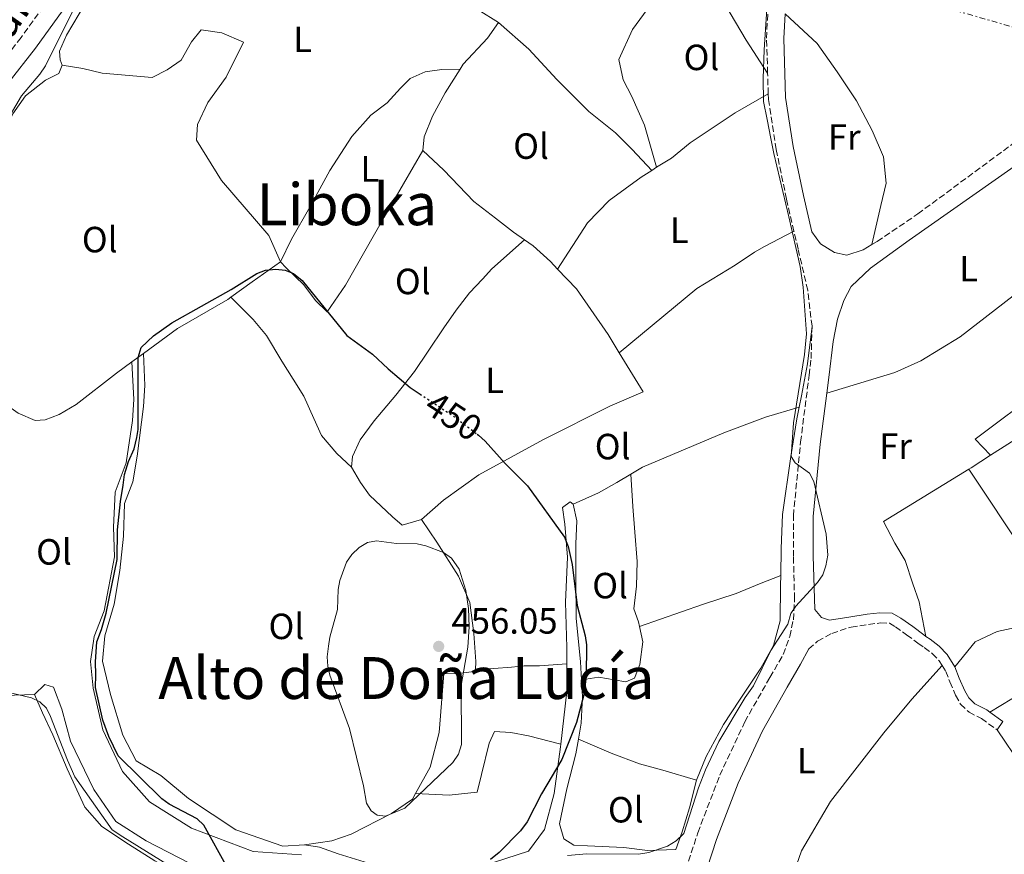
# Model space of a CAD drawing. Units: metres. Extents: x 580347 to 583794, y 4712688 to 4715057.
# Drawn here: x 580537 to 580807, y 4713809 to 4714039 of the extents above; entities that cross this region are included whole.
import ezdxf
from ezdxf.enums import TextEntityAlignment as Align

# ---------------------------------------------------------------- set-up
doc = ezdxf.new("R2010")
doc.units = ezdxf.units.M
doc.header["$MEASUREMENT"] = 0
for name, pattern in [('DGN Style 3', [2.435890702152634, 1.739921930109024, -0.6959687720436097]), ('DGN Style 5', [1.217945351076317, 0.5219765790327072, -0.6959687720436097]), ('DGN Style 7', [3.4798438602180486, 1.565929737098122, -0.6959687720436097, 0.5219765790327072, -0.6959687720436097])]:
    doc.linetypes.add(name, pattern=pattern)
for name, color, linetype, lineweight in [('Camino', 7, 'DGN Style 3', 0), ('Cota de curva de nivel directora', 7, 'Continuous', 0), ('Cota de punto acotado terreno', 7, 'Continuous', 0), ('Curva de nivel directora', 30, 'Continuous', 30), ('Curva de nivel directora no vista', 30, 'DGN Style 5', 30), ('Curva de nivel intermedia', 30, 'Continuous', 0), ('Estanque', 4, 'Continuous', 0), ('Etiqueta de uso rústico', 92, 'Continuous', 0), ('Línea de cambio de uso (parcela vista)', 92, 'Continuous', 0), ('Línea eléctrica', 6, 'DGN Style 7', 0), ('Margen derecho', 7, 'Continuous', 0), ('Punto acotado terreno (símbolo)', 7, 'Continuous', 0), ('Texto de Área (paraje) menor', 7, 'Continuous', 0)]:
    doc.layers.add(name, color=color, linetype=linetype, lineweight=lineweight)
doc.styles.add('Style-Arial', font='arial.ttf')

# ---------------------------------------------------------------- blocks, each defined once
blk = doc.blocks.new('5PATER')
at = {"layer": 'Estanque', "linetype": 'Continuous', "lineweight": 0}
h = blk.add_hatch(color=51, dxfattribs=at)
edge = h.paths.add_edge_path()
edge.add_ellipse((0, 0), major_axis=(-0.1095731443231308, -0.1110710700762829), ratio=0.9994222409660317, start_angle=0, end_angle=360)

msp = doc.modelspace()

# ---------------------------------------------------------------- linework, layer by layer
at = {"layer": 'Camino', "color": 7, "linetype": 'DGN Style 3', "lineweight": 0, "extrusion": (0.0001546534755869322, -0.005221829187181232, 0.9999863541980172), "elevation": -24079.75005964095, "flags": 128}
msp.add_lwpolyline([(580742.4840412873, 4713956.729004132), (580742.314036652, 4713962.469082391)], dxfattribs=at)
at = {"layer": 'Camino', "color": 7, "linetype": 'DGN Style 3', "lineweight": 0}
for points in [[(580742.3899999995, 4714023.939999999, 446.2700000000041), (580742.1000000013, 4714033.480000001, 446.3300000000019), (580742.9100000004, 4714050.210000002, 446.5299999999989), (580745.3500000011, 4714071.390000001, 447.0200000000041), (580748.7399999974, 4714090.500000001, 447.0200000000041), (580749.6900000018, 4714095.199999999, 447.100000000006)], [(580544.9600000004, 4714044.160000001, 445.3899999999995), (580537.3999999989, 4714033.730000002, 444.699999999997), (580529.7099999998, 4714023.83, 444.1999999999971)], [(580772.4499999983, 4713977.7, 445.5399999999936), (580783.6399999998, 4713985.26, 445.1399999999995), (580812.4899999971, 4714006.57, 445.2400000000052), (580837.7699999993, 4714026.920000002, 445.1399999999995), (580852.4799999989, 4714038.910000001, 445.229999999996)], [(580749.6299999993, 4713980.49, 446.1000000000057), (580747.5599999973, 4713989.300000001, 446.229999999996), (580744.760000001, 4714002.970000002, 446.1300000000047), (580742.6000000018, 4714016.78, 446.229999999996), (580742.5599999973, 4714018.199999999, 446.2400000000051)], [(580754.5899999992, 4713954.400000001, 446.0299999999988), (580753.3999999978, 4713964.310000001, 446.0299999999988), (580750.7600000004, 4713975.630000001, 446.0299999999988), (580749.6299999993, 4713980.49, 446.1000000000057)], [(580715.449999999, 4713790.640000001, 442.0500000000029), (580716.8799999994, 4713795.890000001, 442.3699999999953), (580723.2199999985, 4713815.300000001, 443.3600000000007), (580729.2600000001, 4713831.100000001, 443.9499999999972), (580736.14, 4713845.790000001, 444.6499999999943), (580743.0199999999, 4713857.990000002, 444.9400000000023), (580746.6799999989, 4713864.24, 445.2400000000052), (580748.4699999993, 4713869.210000002, 445.6399999999995), (580749.4499999983, 4713873.790000001, 445.6399999999995), (580749.7800000013, 4713879.510000002, 445.8300000000018), (580749.4799999995, 4713891.210000004, 445.9299999999931), (580749.4599999995, 4713902.380000002, 445.9299999999931), (580751.4299999987, 4713922.61, 445.8300000000018), (580753.789999999, 4713940.970000002, 446.0299999999988), (580754.3199999987, 4713945.520000001, 446.0299999999988), (580754.5899999992, 4713954.400000001, 446.0299999999988)], [(580753.6700000005, 4713865.83, 445.5399999999936), (580756.1299999993, 4713867.939999999, 445.7100000000065), (580760.0100000016, 4713870.070000002, 445.7100000000065), (580765.3099999991, 4713871.800000002, 445.5399999999936), (580770.0799999969, 4713872.530000002, 445.4600000000065), (580773.3400000001, 4713872.92, 445.4600000000065), (580775.839999999, 4713872.850000001, 445.4600000000065), (580777.4899999986, 4713871.9, 445.300000000003), (580780.5700000009, 4713869.67, 445.2100000000065), (580783.6599999999, 4713867.340000001, 445.1300000000047), (580785.4200000013, 4713866.170000002, 445.1300000000047), (580787.6200000007, 4713864.470000001, 445.0500000000031), (580789.5100000016, 4713862.550000001, 444.9700000000012), (580790.3099999975, 4713861.240000002, 444.8899999999994)], [(580790.3099999975, 4713861.240000002, 444.8899999999994), (580791.2999999998, 4713859.640000001, 444.8000000000029), (580792.4400000019, 4713856.730000001, 444.6399999999995), (580794.02, 4713853.060000001, 444.3099999999977), (580795.37, 4713850.580000001, 443.8099999999978), (580797.6900000002, 4713848.440000001, 443.8099999999978), (580801.100000001, 4713846.660000001, 443.8899999999995), (580805.3900000004, 4713843.580000001, 443.8899999999995)]]:
    msp.add_polyline3d(points, dxfattribs=at)
at = {"layer": 'Curva de nivel directora', "color": 30, "linetype": 'Continuous', "lineweight": 30, "elevation": 450, "flags": 128}
for points in [[(580594.0499999997, 4713805.67), (580587.5899999999, 4713817.390000001), (580585.7500000002, 4713819.100000001), (580578.0599999991, 4713823.2), (580576.0099999994, 4713824.640000002), (580564.0600000002, 4713836.470000001), (580561.4699999995, 4713841.720000001), (580559.8099999988, 4713846.2), (580557.8399999996, 4713855.240000002), (580557.9400000002, 4713858.65), (580557.8399999996, 4713862.250000001), (580558.2399999996, 4713867.730000001), (580559.44, 4713871.100000001), (580560.7699999999, 4713875.600000001), (580563.7699999996, 4713890.350000001), (580563.8999999992, 4713898.480000001), (580564.6999999994, 4713906.289999999), (580565.4300000003, 4713910.770000001), (580565.7499999999, 4713913.680000001), (580566.8499999996, 4713917.240000002), (580568.4500000001, 4713920.770000001), (580569.1699999997, 4713923.850000001), (580569.5199999984, 4713926.100000001), (580569.5299999996, 4713945.869999999), (580570.3999999991, 4713948.58), (580573.7199999985, 4713951.740000002), (580578.8300000002, 4713955.350000001), (580595.109999999, 4713964.460000002), (580602.1099999996, 4713968.910000003), (580604.5100000001, 4713969.779999999), (580607.3199999998, 4713970.109999999), (580609.8700000001, 4713969.770000001), (580612.2199999993, 4713968.920000001), (580614.6199999999, 4713967.000000001), (580626.8099999983, 4713951.900000002), (580633.8899999994, 4713946.730000002), (580638.1499999998, 4713942.670000001), (580644.2000000003, 4713937.57), (580646.9400000006, 4713935.770000001)], [(580662.6600000006, 4713924.74), (580662.9899999992, 4713924.480000001), (580664.869999999, 4713922.830000001), (580670.3399999985, 4713916.750000002), (580676.4699999996, 4713910.58), (580686.5900000005, 4713896.460000001), (580687.5899999996, 4713893.939999999), (580688.7599999986, 4713888.939999999), (580690.110000001, 4713877.689999999), (580692.3300000004, 4713869.37), (580692.659999999, 4713866.890000002), (580692.5899999997, 4713858.240000002), (580691.9300000003, 4713853.230000002), (580689.940000001, 4713845.57), (580685.8999999998, 4713835.430000002), (580680.2800000006, 4713826.020000001), (580676.369999999, 4713818.28), (580674.5499999997, 4713815.830000001), (580668.650000001, 4713809.880000001), (580666.2799999994, 4713807.99)]]:
    msp.add_lwpolyline(points, dxfattribs=at)
at = {"layer": 'Curva de nivel directora no vista', "color": 30, "linetype": 'DGN Style 5', "lineweight": 30, "elevation": 450, "flags": 128}
msp.add_lwpolyline([(580646.9400000006, 4713935.770000001), (580656.4299999991, 4713929.550000003), (580662.6600000006, 4713924.74)], dxfattribs=at)
at = {"layer": 'Curva de nivel intermedia', "color": 30, "linetype": 'Continuous', "lineweight": 0, "flags": 128}
for points, elevation in [([(580531.9500000017, 4714008.210000001), (580537.4900000005, 4714017.730000001), (580542.5800000001, 4714023.619999998), (580544.0700000009, 4714025.940000001), (580553.8699999999, 4714045.689999998)], 445), ([(580742.2100000008, 4714041.539999999), (580741.4500000008, 4714030.279999998), (580741.1300000012, 4714022.42), (580741.2899999998, 4714016.140000002), (580742.2199999997, 4714011.21), (580743.2500000001, 4714005.929999999), (580744.0800000017, 4714001.82), (580748.2600000014, 4713984.46), (580751.3300000003, 4713970.789999999), (580752.1300000005, 4713965.109999999), (580753.0800000004, 4713952.32), (580752.5400000017, 4713946.689999999), (580749.5199999998, 4713927.919999998), (580748.8100000012, 4713918.630000002), (580749.94, 4713916.899999999), (580753.8499999993, 4713914.05), (580755.0800000009, 4713911.73), (580758.5000000007, 4713897.319999998), (580758.9600000011, 4713891.579999999), (580758.4000000001, 4713888.600000001), (580757.5100000006, 4713886.099999999), (580756.1200000002, 4713884.029999998), (580750.1500000001, 4713877.569999998), (580748.770000001, 4713875.49), (580747.9000000015, 4713872.609999999), (580743.2800000014, 4713865.349999999), (580738.4900000015, 4713855.659999999), (580736.2100000015, 4713852.42), (580728.9500000017, 4713840.369999999), (580725.3100000005, 4713832.630000001), (580723.4100000006, 4713827.630000001), (580719.4200000009, 4713815.119999998), (580717.3200000019, 4713813.06), (580714.9400000017, 4713811.66), (580709.8099999996, 4713809.930000001), (580706.8900000004, 4713809.439999999), (580692.7400000017, 4713809.53), (580687.4300000009, 4713809.099999999)], 445), ([(580637.4900000002, 4713819.91), (580635.2100000004, 4713820.130000002), (580633.5700000019, 4713821.300000001), (580632.2000000018, 4713823.390000001), (580631.4000000017, 4713828.149999999), (580627.5999999996, 4713843.960000001), (580622.1600000014, 4713858.579999999), (580621.6400000006, 4713861.029999998), (580621.4700000007, 4713863.619999999), (580621.7700000004, 4713866.55), (580622.1500000003, 4713869.029999998), (580624.3200000006, 4713876.63), (580624.4900000005, 4713882.12), (580624.8900000006, 4713884.580000001), (580626.7500000002, 4713889.609999999), (580628.2600000012, 4713891.699999999), (580630.2500000005, 4713893.650000001), (580632.5000000015, 4713894.980000001), (580634.9600000001, 4713895.439999999), (580640.4899999999, 4713894.769999999), (580646.1200000005, 4713894.63), (580648.5600000012, 4713894.069999999), (580653.3900000014, 4713892.259999999), (580655.5800000018, 4713890.740000002), (580657.6900000018, 4713887.73), (580659.5200000004, 4713881.850000001), (580660.2900000013, 4713876.930000001), (580660.4800000014, 4713871.88), (580660.0700000001, 4713866.319999999), (580658.2500000006, 4713855.76), (580658.3300000011, 4713839.510000001), (580657.4800000017, 4713836.890000001), (580655.9900000008, 4713834.640000001), (580642.7699999998, 4713822.069999999), (580637.4900000002, 4713819.91)], 455), ([(580580.2400000006, 4713804.949999998), (580565.3000000007, 4713814.189999998), (580562.4000000015, 4713816.140000001), (580552.1300000009, 4713830.63), (580550.1600000019, 4713835.199999998), (580545.4600000011, 4713847.239999999), (580544.3500000003, 4713849.49), (580542.570000001, 4713851.25), (580540.2599999999, 4713852.4), (580534.8799999999, 4713853.67)], 445)]:
    msp.add_lwpolyline(points, dxfattribs=dict(at, elevation=elevation))
at = {"layer": 'Línea de cambio de uso (parcela vista)', "color": 92, "linetype": 'Continuous', "lineweight": 0, "extrusion": (0.1936950205095257, 0.1215895748020575, 0.9734979272341925), "elevation": 686088.7242329939, "flags": 128}
msp.add_lwpolyline([(3683798.752089634, -2918544.783805936), (3683798.752089634, -2918546.445401554)], dxfattribs=at)
at = {"layer": 'Línea de cambio de uso (parcela vista)', "color": 92, "linetype": 'Continuous', "lineweight": 0, "extrusion": (0.5782756191490473, -0.812490230382388, 0.07387106220273519), "elevation": -3494271.147925872, "flags": 128}
msp.add_lwpolyline([(3206457.956981388, 259285.0898814459), (3206465.146885576, 259285.2703745892), (3206474.66880851, 259284.7489499531)], dxfattribs=at)
at = {"layer": 'Línea de cambio de uso (parcela vista)', "color": 92, "linetype": 'Continuous', "lineweight": 0, "extrusion": (0.5302472862900088, -0.8210429391013573, 0.2114859511501568), "elevation": -3562266.412029579, "flags": 128}
msp.add_lwpolyline([(3045342.091470918, 771257.8221548783), (3045322.598182684, 771257.5152121524), (3045288.715892626, 771258.5383545724)], dxfattribs=at)
at = {"layer": 'Línea de cambio de uso (parcela vista)', "color": 92, "linetype": 'Continuous', "lineweight": 0, "extrusion": (-0.03945313374324788, -0.0287731453034756, 0.9988070666285769), "elevation": -158090.8407720576, "flags": 128}
msp.add_lwpolyline([(-3466567.110138985, 3242877.262453882), (-3466567.110138984, 3242881.153443473)], dxfattribs=at)
at = {"layer": 'Línea de cambio de uso (parcela vista)', "color": 92, "linetype": 'Continuous', "lineweight": 0, "extrusion": (0.3691131244773485, -0.5379627483936122, 0.7578598700811123), "elevation": -2321193.950992669, "flags": 128}
msp.add_lwpolyline([(3145869.772902736, 2697021.894648579), (3145863.423966745, 2697022.1858732), (3145862.683841364, 2697022.231856036)], dxfattribs=at)
at = {"layer": 'Línea de cambio de uso (parcela vista)', "color": 92, "linetype": 'Continuous', "lineweight": 0, "extrusion": (-0.2871324876848154, -0.0007546189081718108, 0.9578905809466094), "elevation": -169859.0775036024, "flags": 128}
msp.add_lwpolyline([(-4712319.299734795, 568229.350432717), (-4712311.689708514, 568229.350432717), (-4712297.224042308, 568227.6090823137)], dxfattribs=at)
at = {"layer": 'Línea de cambio de uso (parcela vista)', "color": 92, "linetype": 'Continuous', "lineweight": 0, "elevation": 443.8899999999995, "flags": 128}
msp.add_lwpolyline([(580807.0199999996, 4713845.850000001), (580805.3899999997, 4713843.58)], dxfattribs=at)
at = {"layer": 'Línea de cambio de uso (parcela vista)', "color": 92, "linetype": 'Continuous', "lineweight": 0, "extrusion": (-0.8051624900498783, -0.5555875752264303, 0.2074507432396789), "elevation": -3086503.55334525, "flags": 128}
msp.add_lwpolyline([(-3549949.273186001, 654990.3570220945), (-3549937.294903757, 654989.7539014859), (-3549925.314313799, 654989.8459029348)], dxfattribs=at)
at = {"layer": 'Línea de cambio de uso (parcela vista)', "color": 92, "linetype": 'Continuous', "lineweight": 0}
for points in [[(580567.6100000005, 4714063.199999999, 447.8500000000058), (580564.2400000002, 4714058.27, 447.7799999999989), (580553.3399999999, 4714040.189999999, 447.3600000000006), (580549.8399999999, 4714034.359999999, 447.4700000000012), (580547.9699999997, 4714029.92, 447.0500000000029), (580548.1399999997, 4714027.58, 447.0500000000029), (580548.7100000001, 4714026.07, 447.0500000000029)], [(580668.4500000002, 4714037.83, 446.9499999999971), (580662.8899999997, 4714041.34, 447.1499999999942), (580648.9699999997, 4714050.789999999, 447.4700000000012), (580640.2300000004, 4714055.210000001, 447.679999999993), (580634.1200000001, 4714058.02, 447.7799999999989), (580627.5999999996, 4714061.369999999, 447.679999999993)], [(580711.9199999999, 4713998.07, 446.5299999999989), (580708.54, 4714009.600000001, 446.5299999999989), (580705.1200000001, 4714017.539999999, 446.1100000000006), (580702.7199999997, 4714022.060000001, 446.1100000000006), (580701.5300000003, 4714027.689999999, 446.2100000000065), (580705.2800000003, 4714035.880000001, 446.320000000007), (580712.3099999996, 4714045.619999999, 446.4199999999983), (580715.5599999996, 4714049.119999999, 446.320000000007), (580721.0199999996, 4714052.91, 446.2100000000065), (580725.6100000005, 4714050.359999999, 446.2100000000065), (580730.6699999999, 4714042.850000001, 446.2100000000065), (580736.4600000001, 4714033.01, 446.2100000000065), (580742.3899999997, 4714023.939999999, 446.2700000000041)], [(580747.1799999997, 4714040.189999999, 446.4100000000035), (580756.0300000003, 4714032.029999999, 445.8999999999942), (580761.5199999996, 4714024.300000001, 445.8999999999942), (580766.75, 4714016.300000001, 445.8000000000029), (580771.0700000003, 4714008.16, 445.8000000000029), (580774.2000000002, 4714000.9, 445.8000000000029), (580774.9800000004, 4713993.74, 445.6999999999971), (580773.5199999996, 4713987.58, 445.6999999999971), (580770.9800000004, 4713976.82, 445.75)], [(580657.9500000002, 4714025.01, 447.1199999999953), (580658.8300000001, 4714026.390000001, 447.1499999999942), (580665.4800000004, 4714033.52, 447.2599999999948), (580668.4500000002, 4714037.83, 446.9499999999971)], [(580668.4500000002, 4714037.83, 446.9499999999971), (580676.8200000003, 4714030.51, 446.7400000000052), (580684.5199999996, 4714022.210000001, 446.5299999999989), (580693.3300000001, 4714013.380000001, 446.320000000007), (580700.5800000001, 4714007.560000001, 446.320000000007), (580705.1900000004, 4714002.939999999, 446.320000000007), (580710.5499999998, 4713997.210000001, 446.9100000000035)], [(580548.7100000001, 4714026.07, 447.0500000000029), (580554.3799999999, 4714025.189999999, 447.0500000000029), (580559.6299999999, 4714023.880000001, 447.0500000000029), (580573.4299999997, 4714022.699999999, 447.2599999999948), (580577.54, 4714024.83, 447.3600000000006), (580581.3600000005, 4714027.5, 447.4700000000012), (580584.1799999997, 4714032.5, 447.679999999993), (580586.8899999997, 4714035.850000001, 447.679999999993), (580592.5499999998, 4714034.960000001, 447.7799999999989), (580598.5099999999, 4714032.430000001, 447.7799999999989), (580593.6900000004, 4714022.850000001, 447.7799999999989), (580588.6900000004, 4714015.890000001, 447.7799999999989), (580585.8799999999, 4714009.779999999, 447.7799999999989), (580585.5300000003, 4714005.51, 448.1999999999971), (580592.4400000004, 4713994.439999999, 448.6199999999953), (580605.4699999997, 4713979.33, 449.7700000000041), (580608.6100000005, 4713972.07, 450.8099999999977)], [(580548.7100000001, 4714026.07, 447.0500000000029), (580547.7800000003, 4714023.850000001, 447.1499999999942), (580544.0899999999, 4714022.01, 447.3600000000006), (580538.6399999997, 4714017.66, 447.3600000000006), (580535.1200000001, 4714012.779999999, 447.3600000000006), (580531.0999999996, 4714004.730000001, 446.7400000000052), (580527.7999999998, 4713994.9, 446.5299999999989), (580524.2300000004, 4713983.960000001, 446.320000000007), (580520.9000000004, 4713976.060000001, 446.1100000000006), (580519.0499999998, 4713970.52, 446.1100000000006), (580518.5499999998, 4713966.380000001, 446.1100000000006)], [(580608.6100000005, 4713972.07, 450.8099999999977), (580611.6900000004, 4713978.310000001, 449.5599999999977), (580616.6600000003, 4713987.07, 448.929999999993), (580622.1699999999, 4713997.210000001, 448.6199999999953), (580628.2400000002, 4714006.529999999, 447.9900000000052), (580633.3899999997, 4714012.390000001, 447.570000000007), (580637.8899999997, 4714015.76, 447.570000000007), (580641.5599999996, 4714019.810000001, 447.570000000007), (580644.2800000003, 4714022.470000001, 447.570000000007), (580648.3799999999, 4714024.32, 447.679999999993), (580652.9199999999, 4714024.930000001, 447.7799999999989), (580657.9500000002, 4714025.01, 447.1199999999953)], [(580647.7300000004, 4714002.67, 447.9900000000052), (580648.0899999999, 4714006.4, 447.679999999993), (580650.3499999996, 4714012.08, 447.3600000000006), (580653.8399999999, 4714018.470000001, 446.9499999999971), (580657.9500000002, 4714025.01, 447.1199999999953)], [(580711.9199999999, 4713998.07, 446.5299999999989), (580715.9800000004, 4714000.609999999, 446.8399999999965), (580721.1500000004, 4714004.82, 446.7400000000052), (580728.7999999998, 4714009.890000001, 446.320000000007), (580733.4400000004, 4714012.99, 446.320000000007), (580742.5599999996, 4714018.199999999, 446.2400000000052)], [(580608.6100000005, 4713972.07, 450.8099999999977), (580610.1500000004, 4713970.439999999, 451.0200000000041), (580615.04, 4713965.82, 451.0200000000041), (580618.2699999996, 4713961.460000001, 450.9199999999983), (580621.4800000004, 4713958.33, 450.7100000000065), (580626.4800000004, 4713965.710000001, 449.3500000000058), (580637.0999999996, 4713984.33, 448.3000000000029), (580647.7300000004, 4714002.67, 447.9900000000052)], [(580647.7300000004, 4714002.67, 447.9900000000052), (580653.4500000002, 4713997.24, 447.9900000000052), (580661.7100000001, 4713988.67, 447.9900000000052), (580667.7000000002, 4713984.07, 447.9900000000052), (580672.5800000001, 4713980.279999999, 447.9900000000052), (580675.5899999999, 4713978.180000001, 447.929999999993)], [(580684.7000000002, 4713970.109999999, 447.5), (580692.9400000004, 4713982.779999999, 447.2599999999948), (580698.9199999999, 4713988.930000001, 447.1499999999942), (580707.6399999997, 4713995.390000001, 446.9499999999971), (580710.5499999998, 4713997.210000001, 446.9100000000035)], [(580701.6699999999, 4713947.109999999, 447.75), (580722.9600000001, 4713964.74, 447.0500000000029), (580733.4800000004, 4713971.230000001, 446.9499999999971), (580738.8099999996, 4713974.75, 446.9499999999971), (580741.54, 4713976.300000001, 446.9499999999971), (580749.6299999999, 4713980.49, 446.1000000000058)], [(580628.1500000004, 4713915.699999999, 455.6199999999953), (580628.3899999997, 4713918.600000001, 454.7799999999989), (580630.5300000003, 4713923.180000001, 454.0500000000029), (580634.3099999996, 4713928.470000001, 453.0099999999948), (580640.2699999996, 4713935.439999999, 452.070000000007), (580645.4199999999, 4713942, 451.2299999999959), (580649.2000000002, 4713947.560000001, 450.5), (580653.5199999996, 4713953.960000001, 449.8699999999953), (580656.8899999997, 4713958.84, 449.7700000000041), (580660.5499999998, 4713963.57, 449.7700000000041), (580664.0800000001, 4713967.34, 449.4499999999971), (580666.6600000003, 4713970.140000001, 449.2400000000052), (580675.5899999999, 4713978.180000001, 447.929999999993)], [(580675.5899999999, 4713978.180000001, 447.929999999993), (580678.0099999999, 4713976.5, 447.8899999999995), (580682.75, 4713972.16, 447.4700000000012), (580684.7000000002, 4713970.109999999, 447.5)], [(580684.7000000002, 4713970.109999999, 447.5), (580689.8899999997, 4713964.680000001, 447.570000000007), (580698.6100000005, 4713952.119999999, 447.7799999999989), (580701.6699999999, 4713947.109999999, 447.75)], [(580758.6399999997, 4713936.039999999, 445.9900000000052), (580777.2999999998, 4713941.680000001, 445.25), (580784.4199999999, 4713944.939999999, 444.7599999999948), (580795.2699999996, 4713951.52, 444.2599999999948), (580809.8099999996, 4713962.74, 444.2599999999948), (580815.6200000001, 4713966.369999999, 444.4600000000065), (580820.1500000004, 4713968.539999999, 444.5599999999977), (580830.0599999996, 4713954.49, 444.4600000000065), (580833.6699999999, 4713949.59, 444.2599999999948), (580817.9600000001, 4713937.310000001, 443.8600000000006), (580799.4199999999, 4713923.41, 444.2599999999948), (580803.6100000005, 4713918.970000001, 444.1699999999983)], [(580570.9699999997, 4713946.92, 450.1199999999953), (580580.3399999999, 4713953.75, 450.7100000000065), (580594.1399999997, 4713961.800000001, 451.1300000000047), (580594.9800000004, 4713962.4, 451.1499999999942)], [(580628.1500000004, 4713915.699999999, 455.6199999999953), (580624.0999999996, 4713919.5, 455.5099999999948), (580619.9000000004, 4713924.41, 455.3099999999977), (580617.7599999999, 4713929.060000001, 454.9900000000052), (580615.0599999996, 4713935.220000001, 454.4700000000012), (580612.0999999996, 4713939.869999999, 454.0500000000029), (580608.9900000002, 4713944.789999999, 452.8999999999942), (580604.7599999999, 4713951.890000001, 452.6900000000023), (580601.1100000005, 4713956.25, 452.6900000000023), (580594.9800000004, 4713962.4, 451.1499999999942)], [(580754.5899999999, 4713954.4, 446.0299999999989), (580753.3600000005, 4713944.050000001, 446.1399999999995), (580751.6900000004, 4713935.34, 446.2400000000052), (580751.04, 4713932.16, 446.2400000000052)], [(580797.6200000001, 4713915.17, 444.3899999999995), (580813.29, 4713891.680000001, 444.5599999999977), (580817.9600000001, 4713885.630000001, 444.5599999999977), (580820.3600000005, 4713882.67, 444.3600000000006), (580837.75, 4713895.640000001, 443.7700000000041), (580878.6200000001, 4713923.77, 442.9700000000012), (580906.5999999996, 4713942.92, 442.9700000000012), (580914.7699999996, 4713949.689999999, 444.2799999999989)], [(580701.6699999999, 4713947.109999999, 447.75), (580708.2100000001, 4713936.41, 447.679999999993), (580699.0300000003, 4713932.42, 448.3000000000029), (580680.8300000001, 4713923.34, 450.0800000000018), (580663.0499999998, 4713913.58, 452.4799999999959), (580653.3600000005, 4713906.689999999, 454.7799999999989), (580647.3700000001, 4713901.369999999, 455.5099999999948)], [(580532.9199999999, 4713933.850000001, 447.9700000000012), (580533.3600000005, 4713932.82, 447.9900000000052), (580536.5700000003, 4713930.52, 448.0899999999965), (580541.2800000003, 4713928.52, 448.4100000000035), (580544.0300000003, 4713928.699999999, 448.6199999999953), (580547.8700000001, 4713930.130000001, 448.7200000000012), (580552.5199999996, 4713932.960000001, 448.8300000000018), (580563.5599999996, 4713941.52, 449.6600000000035), (580567.8300000001, 4713944.630000001, 449.929999999993)], [(580567.8300000001, 4713944.630000001, 449.929999999993), (580568.3499999996, 4713934.279999999, 451.0200000000041), (580568.0199999996, 4713928.49, 451.1300000000047), (580566.25, 4713916.890000001, 451.1300000000047), (580563.2000000002, 4713908.850000001, 451.3300000000018), (580562.7800000003, 4713899.199999999, 451.4400000000023), (580563.04, 4713891.07, 451.6499999999942), (580560.2199999997, 4713876.279999999, 451.4400000000023), (580557.4199999999, 4713869.210000001, 451.3300000000018), (580556.4199999999, 4713862.310000001, 451.3300000000018), (580557.2100000001, 4713855.02, 451.2299999999959), (580559.8499999996, 4713843.609999999, 451.0200000000041), (580565.25, 4713832.109999999, 450.7100000000065), (580572.6799999997, 4713823.810000001, 451.3300000000018), (580584.2199999997, 4713816.539999999, 451.75), (580601.1200000001, 4713810.16, 451.75), (580614.3700000001, 4713809.25, 451.75)], [(580615.2100000001, 4713811.980000001, 454.0800000000018), (580609.29, 4713811.619999999, 454.2899999999936), (580596.4100000003, 4713816.119999999, 454.3899999999995), (580583.3300000001, 4713824.76, 454.0800000000018), (580575.7999999998, 4713830.99, 453.9700000000012), (580568.9900000002, 4713835.029999999, 453.7700000000041), (580565.2999999998, 4713842.140000001, 453.5599999999977), (580561.9699999997, 4713853.26, 453.5599999999977), (580559.7800000003, 4713862.460000001, 453.2400000000052), (580560.3700000001, 4713869.359999999, 453.1399999999995), (580563, 4713878.08, 452.7200000000012), (580564.5199999996, 4713887.34, 452.8300000000018), (580565.4900000002, 4713896.720000001, 453.0299999999989), (580565.7800000003, 4713905.689999999, 453.3500000000058), (580568.04, 4713911.65, 452.929999999993), (580569.3099999996, 4713918.689999999, 452.929999999993), (580571.0499999998, 4713932.359999999, 452.8300000000018), (580571.3799999999, 4713938.15, 452.7200000000012), (580570.9699999997, 4713946.92, 450.1199999999953)], [(580704.7999999998, 4713913.76, 448.3500000000058), (580708, 4713915.699999999, 448.0200000000041), (580730.3399999999, 4713925.119999999, 446.7599999999948), (580741.8499999996, 4713929.42, 446.7599999999948), (580751.04, 4713932.16, 446.2400000000052)], [(580751.04, 4713932.16, 446.2400000000052), (580750.4000000004, 4713928.99, 446.2400000000052), (580748.7599999999, 4713918.630000001, 446.4499999999971), (580746.5, 4713902.74, 446.5599999999977), (580746.0800000001, 4713893.369999999, 446.7599999999948), (580745.9900000002, 4713885.949999999, 447.070000000007)], [(580647.3700000001, 4713901.369999999, 455.5099999999948), (580642.0199999996, 4713899.77, 455.929999999993), (580639.3700000001, 4713902.08, 455.929999999993), (580633.0800000001, 4713908.050000001, 455.929999999993), (580630.5599999996, 4713911.460000001, 455.6199999999953), (580628.1500000004, 4713915.699999999, 455.6199999999953)], [(580797.6200000001, 4713915.17, 444.3899999999995), (580774.2400000002, 4713900.779999999, 445.4499999999971), (580777.3499999996, 4713894.83, 445.4499999999971), (580780.1699999999, 4713890.050000001, 445.3500000000058), (580782.2400000002, 4713883.699999999, 445.3500000000058), (580784.0199999996, 4713878.77, 445.3500000000058), (580785.8600000005, 4713869.230000001, 445.1300000000047)], [(580688.9900000002, 4713905.51, 450), (580695.9800000004, 4713908.640000001, 449.1699999999983), (580701.0300000003, 4713911.470000001, 448.75), (580704.7999999998, 4713913.76, 448.3500000000058)], [(580707.2300000004, 4713871.939999999, 448.9600000000065), (580706.9500000002, 4713873.24, 448.9600000000065), (580705.6600000003, 4713876.800000001, 448.9600000000065), (580706.4000000004, 4713883.02, 449.2700000000041), (580706.5800000001, 4713889.77, 449.2700000000041), (580705.9100000003, 4713897.9, 449.2700000000041), (580705.4000000004, 4713904.92, 449.2700000000041), (580704.7999999998, 4713913.76, 448.3500000000058)], [(580688.9900000002, 4713905.51, 450), (580688.1500000004, 4713906.189999999, 450), (580686.1100000005, 4713904.640000001, 450.5299999999989), (580686.7300000004, 4713900.100000001, 450.9400000000023), (580687.4100000003, 4713891.02, 450.8399999999965), (580686.8899999997, 4713878.609999999, 451.2599999999948), (580687.2100000001, 4713866.210000001, 451.2599999999948), (580687.2199999997, 4713861.689999999, 451.2599999999948)], [(580691.2699999996, 4713857.350000001, 450.25), (580690.9900000002, 4713862.26, 450.7400000000052), (580689.8499999996, 4713874.24, 450.7400000000052), (580689.6900000004, 4713885.119999999, 450.4199999999983), (580689.7000000002, 4713894.630000001, 450.1100000000006), (580690.0199999996, 4713900.980000001, 449.8999999999942), (580688.9900000002, 4713905.51, 450)], [(580647.3700000001, 4713901.369999999, 455.5099999999948), (580651.5999999996, 4713895.09, 455.6199999999953), (580657.5199999996, 4713885.800000001, 455.929999999993), (580660.6500000004, 4713878.539999999, 456.0399999999936), (580661.7400000002, 4713870.01, 456.5599999999977), (580662.2599999999, 4713862.300000001, 456.6600000000035), (580662.1600000003, 4713860.09, 456.6600000000035)], [(580707.2300000004, 4713871.939999999, 448.9600000000065), (580724.5300000003, 4713878.039999999, 447.179999999993), (580733.7199999997, 4713881.060000001, 447.179999999993), (580740.1600000003, 4713883.640000001, 447.179999999993), (580745.9900000002, 4713885.949999999, 447.070000000007)], [(580745.9900000002, 4713885.949999999, 447.070000000007), (580745.9500000002, 4713883.300000001, 447.179999999993), (580745.8200000003, 4713873.52, 447.0800000000018), (580743.9800000004, 4713866.74, 446.9700000000012), (580740.4900000002, 4713860.49, 446.9700000000012), (580734.6900000004, 4713851.720000001, 446.9700000000012), (580730.2300000004, 4713845.039999999, 446.9700000000012), (580725.5300000003, 4713836.289999999, 447.0800000000018), (580722.8700000001, 4713829.779999999, 447.0800000000018)], [(580691.2699999996, 4713857.350000001, 450.25), (580696.0099999999, 4713858.060000001, 449.2700000000041), (580700.29, 4713857.300000001, 448.9600000000065), (580703.4699999997, 4713856.789999999, 448.9600000000065), (580705.7999999998, 4713857.789999999, 448.9600000000065), (580707.2599999999, 4713861.529999999, 448.9600000000065), (580708.1299999999, 4713867.74, 448.9600000000065), (580707.2300000004, 4713871.939999999, 448.9600000000065)], [(580793.7999999998, 4713860.890000001, 444.7899999999936), (580799.4199999999, 4713867.730000001, 444.1699999999983), (580805.4600000001, 4713870.58, 443.9400000000023), (580809.25, 4713871.41, 443.9400000000023), (580814.29, 4713870.730000001, 443.8300000000018), (580818.5999999996, 4713867.92, 443.8300000000018), (580822.1600000003, 4713864.480000001, 443.9400000000023), (580824.3300000001, 4713862.230000001, 443.9400000000023), (580824.5099999999, 4713860.560000001, 443.9400000000023), (580820, 4713857.439999999, 443.9400000000023), (580812.4500000002, 4713853.949999999, 443.9400000000023), (580803.3799999999, 4713848.449999999, 443.8899999999995)], [(580662.1600000003, 4713860.09, 456.6600000000035), (580667.25, 4713860.439999999, 455.5099999999948), (580672.0700000003, 4713860.779999999, 454.9900000000052), (580675.5099999999, 4713861.109999999, 453.9499999999971), (580679.7800000003, 4713861.17, 453.6300000000047), (580687.2199999997, 4713861.689999999, 451.2599999999948)], [(580746.1100000005, 4713794.300000001, 441.6399999999995), (580751.6500000004, 4713810.310000001, 442.820000000007), (580759.6799999997, 4713823.869999999, 443.320000000007), (580774.2999999998, 4713842.75, 444.2100000000065), (580782, 4713852, 444.3099999999977), (580790.3099999996, 4713861.24, 444.8899999999995)], [(580662.1600000003, 4713860.09, 456.6600000000035), (580661.0599999996, 4713859.529999999, 456.6600000000035), (580656.7999999998, 4713858.91, 456.6600000000035), (580653.4900000002, 4713859, 456.8699999999953), (580653.0199999996, 4713853.210000001, 456.8699999999953), (580652.2000000002, 4713842.859999999, 456.7700000000041), (580649.7199999997, 4713833.32, 456.6600000000035), (580645.7400000002, 4713826.119999999, 456.5800000000018)], [(580583.7999999998, 4713806.880000001, 450.5), (580571.7300000004, 4713813.050000001, 449.6600000000035), (580563.3799999999, 4713818.439999999, 448.7200000000012), (580557.3300000001, 4713827.180000001, 448.3000000000029), (580550.9400000004, 4713840.460000001, 448.4100000000035), (580548.6100000005, 4713849.24, 448.4100000000035), (580546.3200000003, 4713855.27, 448.1999999999971), (580543.9600000001, 4713856.07, 447.7799999999989), (580541.1100000005, 4713853.27, 446.9499999999971)], [(580690.4199999999, 4713841.02, 449.2100000000065), (580691.2199999997, 4713845.449999999, 449.4799999999959), (580691.5300000003, 4713852.76, 449.7899999999936), (580691.2699999996, 4713857.350000001, 450.25)], [(580520, 4713852.699999999, 444.429999999993), (580526.7800000003, 4713852.789999999, 445.2700000000041), (580535.5999999996, 4713853.050000001, 445.2700000000041), (580541.1100000005, 4713853.27, 446.9499999999971)], [(580541.1100000005, 4713853.27, 446.9499999999971), (580543.25, 4713848.199999999, 446.8399999999965), (580546.0899999999, 4713842.180000001, 446.4199999999983), (580550.0800000001, 4713832.859999999, 446), (580554.9199999999, 4713822.32, 446), (580559.54, 4713817.01, 446), (580566.9199999999, 4713812.15, 446), (580574.1500000004, 4713807.57, 445.8999999999942), (580584.1500000004, 4713801.930000001, 445.4799999999959), (580599.0099999999, 4713793.730000001, 445.5899999999965), (580609.2400000002, 4713791.939999999, 445.8999999999942), (580620.8099999996, 4713792.66, 446.5299999999989), (580633.7100000001, 4713796.430000001, 447.2599999999948), (580639.4600000001, 4713798.58, 447.570000000007), (580646.2000000002, 4713799.5, 447.8899999999995), (580647.2000000002, 4713797.58, 448.0899999999965), (580645.4299999997, 4713795.630000001, 448.0899999999965), (580638.5899999999, 4713792.359999999, 447.7799999999989), (580631.1799999997, 4713789.779999999, 447.0500000000029), (580627.3499999996, 4713787.930000001, 446.2100000000065), (580627.9199999999, 4713786.560000001, 445.8999999999942), (580633.1500000004, 4713786.91, 445.5899999999965), (580638.04, 4713788.199999999, 445.3899999999995)], [(580645.7400000002, 4713826.119999999, 456.5800000000018), (580654.9299999997, 4713825.67, 454.7799999999989), (580662.6399999997, 4713826.470000001, 454.4700000000012), (580663.8099999996, 4713831.310000001, 454.570000000007), (580665.8899999997, 4713839.890000001, 454.7799999999989), (580667.3600000005, 4713843.08, 454.679999999993), (580671.9100000003, 4713842.869999999, 453.8399999999965), (580676.75, 4713841.970000001, 453.4199999999983), (580685.6100000005, 4713839.609999999, 450.7599999999948)], [(580685.6100000005, 4713839.609999999, 450.7599999999948), (580685.5300000003, 4713838.890000001, 450.7400000000052), (580683.7800000003, 4713826.050000001, 450.1100000000006), (580681.1600000003, 4713816.230000001, 449.4799999999959), (580676.7000000002, 4713810.24, 449.7899999999936), (580667.3700000001, 4713807.210000001, 450.6300000000047), (580660.5099999999, 4713805.180000001, 451.2599999999948), (580652.5300000003, 4713804.380000001, 451.4700000000012), (580640.9500000002, 4713804.359999999, 452.6199999999953), (580632.7800000003, 4713807, 453.5599999999977), (580624.4800000004, 4713809.5, 453.5599999999977), (580619.3499999996, 4713811.350000001, 454.0800000000018), (580615.2100000001, 4713811.980000001, 454.0800000000018)], [(580722.8700000001, 4713829.779999999, 447.0800000000018), (580720.9100000003, 4713822.17, 446.8699999999953), (580718.9400000004, 4713815.529999999, 446.6600000000035), (580717.2199999997, 4713810.680000001, 446.5599999999977), (580709.3600000005, 4713810.430000001, 446.7599999999948), (580702.8700000001, 4713811.300000001, 447.2899999999936), (580692.9400000004, 4713811.710000001, 447.6000000000058), (580689.2199999997, 4713811.930000001, 447.6000000000058), (580686.4400000004, 4713813.680000001, 447.8099999999977), (580685.2800000003, 4713817.800000001, 448.2299999999959), (580687.2100000001, 4713827.34, 448.2299999999959), (580689.6900000004, 4713837.02, 448.9600000000065), (580690.4199999999, 4713841.02, 449.2100000000065)], [(580690.4199999999, 4713841.02, 449.2100000000065), (580699.4699999997, 4713837.16, 448.6499999999942), (580707.2300000004, 4713834.24, 448.2299999999959), (580713.5999999996, 4713832.539999999, 448.1199999999953), (580722.8700000001, 4713829.779999999, 447.070000000007)], [(580645.7400000002, 4713826.119999999, 456.5800000000018), (580644.8799999999, 4713824.560000001, 456.5599999999977), (580639.1500000004, 4713820.619999999, 456.4499999999971), (580628.0700000003, 4713814.949999999, 455.8300000000018), (580622.7199999997, 4713813.09, 455.4100000000035), (580615.2100000001, 4713811.980000001, 454.0800000000018)]]:
    msp.add_polyline3d(points, dxfattribs=at)
at = {"layer": 'Línea eléctrica', "color": 6, "linetype": 'DGN Style 7', "lineweight": 0}
msp.add_polyline3d([(583792.1900000017, 4712883.640000002, 400.0599999999977), (583772.9800000003, 4712906.29, 400.4400000000023), (583678.8799999993, 4713015.83, 402.9400000000023), (583550.3799999988, 4713164.440000001, 409.9400000000023), (583453.0900000002, 4713277.939999999, 414.2400000000052), (583252.4600000003, 4713334.949999999, 418.0500000000029), (583141.8099999977, 4713366.319999999, 421.8500000000058), (582976.5699999997, 4713414.170000001, 429.5299999999989), (582771.4800000007, 4713473.239999999, 425.3399999999965), (582574.9600000014, 4713529.52, 425.3899999999995), (582371.8700000006, 4713587.869999998, 450.0899999999965), (582200.1499999983, 4713637.55, 454.3500000000058), (581998.4299999999, 4713695.630000001, 450.3600000000006), (581808.2299999994, 4713750.130000002, 448.820000000007), (581637.8299999982, 4713799.16, 449.3000000000029), (581498.5200000005, 4713839.26, 450.7899999999936), (581295.9100000003, 4713896.439999999, 444.7400000000052), (581109.57, 4713950.460000002, 460.1699999999983), (581016.1400000015, 4713977.4, 451.1900000000023), (580835.539999999, 4714029.150000001, 445.1399999999995), (580654.5699999998, 4714081.28, 447.8399999999965), (580477.5799999991, 4714132.869999998, 448.1499999999942), (580394.241763268, 4714111.620796829, 442.501099999994), (580357.4899999974, 4714102.250000001, 440.0099999999948)], dxfattribs=at)
at = {"layer": 'Margen derecho', "color": 7, "linetype": 'Continuous', "lineweight": 0, "extrusion": (0.1043868941924969, 0.06249011342848128, 0.9925715903875851), "elevation": 355644.2638067796, "flags": 128}
msp.add_lwpolyline([(3746321.950545626, -2897837.39879965), (3746321.950545626, -2897839.124893504)], dxfattribs=at)
at = {"layer": 'Margen derecho', "color": 7, "linetype": 'Continuous', "lineweight": 0, "elevation": 443.8899999999995, "flags": 128}
msp.add_lwpolyline([(580803.3799999988, 4713848.449999999), (580807.0199999998, 4713845.850000001)], dxfattribs=at)
at = {"layer": 'Margen derecho', "color": 7, "linetype": 'Continuous', "lineweight": 0}
for points in [[(580548.9600000015, 4714041.330000003, 445.3899999999995), (580541.3199999994, 4714030.790000003, 444.699999999997), (580533.769999999, 4714021.070000002, 444.1999999999971), (580524.8999999975, 4714006.060000001, 443.2100000000063), (580520.8699999996, 4713996.800000003, 442.5200000000041), (580514.5199999996, 4713981.210000002, 442.2200000000012), (580509.1399999994, 4713970.190000001, 441.929999999993), (580505.0500000013, 4713963.570000002, 441.4299999999931), (580499.8799999991, 4713956.880000002, 441.2299999999959), (580494.2699999989, 4713949.790000002, 440.7400000000052), (580487.4400000003, 4713940.540000001, 440.5399999999937), (580479.9600000014, 4713929.830000003, 439.7500000000001), (580468.8500000003, 4713913.11, 438.9600000000065), (580454.9299999997, 4713892.700000001, 438.3600000000006), (580443.1399999991, 4713874.400000001, 438.5599999999978), (580435.7100000015, 4713861.640000001, 438.0700000000071), (580429.129999999, 4713849.730000002, 438.0700000000071), (580421.7899999986, 4713829.890000001, 438.0700000000071), (580418.2500000002, 4713819.939999999, 437.8699999999953), (580415.3299999967, 4713809.410000001, 437.2700000000041), (580411.739999997, 4713802.17, 436.8000000000029)], [(580747.1799999997, 4714040.189999999, 446.4100000000035), (580746.850000001, 4714033.439999999, 446.3300000000019), (580747.3400000005, 4714017.210000002, 446.229999999996), (580749.4299999982, 4714003.810000001, 446.1300000000047), (580752.1999999997, 4713990.310000001, 446.229999999996), (580754.5399999977, 4713980.300000003, 446.0899999999966), (580756.9400000006, 4713977.07, 446.0899999999966), (580760.7600000005, 4713974.640000001, 446.0899999999966), (580764.1700000013, 4713973.910000003, 446.0899999999966), (580768.5799999969, 4713975.410000003, 446.0899999999966), (580770.9799999997, 4713976.820000002, 445.7499999999999)], [(580758.6399999993, 4713936.040000001, 445.9900000000052), (580759.1900000013, 4713940.310000001, 446.0299999999988), (580760.3500000016, 4713950.25, 446.0299999999988), (580761.5699999996, 4713956.400000001, 445.9299999999931), (580763.3299999987, 4713961.52, 445.8300000000018), (580765.3599999984, 4713965.330000001, 445.7400000000054), (580770.64, 4713970.369999999, 445.5399999999936), (580781.239999997, 4713978.09, 445.1399999999995), (580810.129999999, 4713998.290000001, 445.2200000000012)], [(580758.6399999993, 4713936.040000001, 445.9900000000052), (580756.8400000001, 4713922, 445.8300000000018), (580754.8999999977, 4713902.12, 445.9299999999931), (580754.9299999989, 4713891.279999999, 445.9299999999931), (580755.2199999974, 4713879.67, 445.8300000000018), (580755.3200000001, 4713876.630000004, 445.7400000000054), (580757.2100000011, 4713874.380000002, 445.7100000000065), (580759.3999999971, 4713873.660000003, 445.7100000000065), (580764.6599999986, 4713874.520000001, 445.5399999999936), (580769.7100000002, 4713875.300000003, 445.4600000000065), (580773.2100000004, 4713875.710000002, 445.4600000000065), (580776.6200000013, 4713875.630000001, 445.4600000000065), (580779.0100000007, 4713874.25, 445.300000000003), (580782.2299999994, 4713871.920000001, 445.2100000000065), (580785.2699999993, 4713869.62, 445.1300000000047), (580785.8599999994, 4713869.230000001, 445.1300000000047)], [(580785.8599999994, 4713869.230000001, 445.1300000000047), (580787.0399999997, 4713868.440000001, 445.1300000000047), (580789.4800000003, 4713866.560000001, 445.0500000000031), (580791.7199999979, 4713864.28, 444.9700000000012), (580793.800000001, 4713860.890000002, 444.8000000000029)], [(580725.760000002, 4713805.540000002, 442.9499999999973), (580728.3500000003, 4713813.480000001, 443.3600000000007), (580734.2699999991, 4713828.970000002, 443.9499999999972), (580740.9799999992, 4713843.300000002, 444.6499999999943), (580747.7299999994, 4713855.279999999, 444.9400000000023), (580751.4299999987, 4713861.600000001, 445.2400000000052), (580753.6700000005, 4713865.83, 445.5399999999936)], [(580793.800000001, 4713860.890000002, 444.8000000000029), (580795.0199999991, 4713857.790000002, 444.6399999999995), (580796.5300000003, 4713854.28, 444.3099999999977), (580797.6000000008, 4713852.32, 443.8099999999978), (580799.3099999984, 4713850.750000001, 443.8099999999978), (580802.5599999984, 4713849.040000001, 443.8899999999995), (580803.3799999988, 4713848.449999999, 443.8899999999995)]]:
    msp.add_polyline3d(points, dxfattribs=at)

# ---------------------------------------------------------------- block references
at = {"layer": 'Punto acotado terreno (símbolo)', "color": 7, "linetype": 'Continuous', "lineweight": 0, "xscale": 10, "yscale": 10, "zscale": 10}
msp.add_blockref('5PATER', (580652.0700000003, 4713866.490000002, 456.0500000000029), dxfattribs=at)

# ---------------------------------------------------------------- texts
at = {"color": 7, "linetype": 'Continuous', "lineweight": 0, "style": 'Style-Arial'}
msp.add_text('Camino de Estella', height=9, rotation=55.16, dxfattribs=at).set_placement((580559.1410368223, 4714068.416209166, 445.1199999999953), align=Align.CENTER)
at = {"layer": 'Cota de curva de nivel directora', "color": 7, "linetype": 'Continuous', "lineweight": 0, "style": 'Style-Arial'}
msp.add_text('450', height=7.000000000000002, rotation=326.76411, dxfattribs=at).set_placement((580656.1311941535, 4713929.742635502, 450), align=Align.MIDDLE_CENTER)
at = {"layer": 'Cota de punto acotado terreno', "color": 7, "linetype": 'Continuous', "lineweight": 0, "style": 'Style-Arial'}
msp.add_text('456.05', height=7.000000000000002, dxfattribs=at).set_placement((580655.570000001, 4713869.990000002, 456.0500000000029))
at = {"layer": 'Etiqueta de uso rústico', "color": 92, "linetype": 'Continuous', "lineweight": 0, "style": 'Style-Arial'}
for s, p in [('L', (580614.7114203786, 4714033.190009999, 447.6999999999971)), ('Ol', (580724.2146334372, 4714028.25001, 446.1900000000023)), ('Fr', (580763.4236852672, 4714006.360010001, 445.9700000000012)), ('Ol', (580677.4246334382, 4714003.880010001, 447.2299999999959)), ('L', (580633.1414203797, 4713997.62001, 448.1199999999953)), ('Ol', (580558.9846334361, 4713978.210010001, 448.2400000000052)), ('L', (580718.1414203794, 4713980.780009999, 446.9799999999959)), ('L', (580797.5814203798, 4713970.210010001, 444.6900000000023)), ('Ol', (580644.9446334388, 4713966.710010001, 449.3099999999977)), ('L', (580667.4514203777, 4713939.540010002, 449.9199999999983)), ('Ol', (580699.8246334371, 4713921.37001, 448.8099999999977)), ('Fr', (580777.5136852678, 4713921.470010001, 445.3899999999995)), ('Ol', (580546.4246334388, 4713892.450009999, 449.0299999999989)), ('Ol', (580699.1246334375, 4713883.180009999, 449.8699999999953)), ('Ol', (580610.2446334377, 4713871.990010001, 454.429999999993)), ('L', (580752.9914203802, 4713835.12001, 444.0500000000029)), ('Ol', (580703.4446334379, 4713821.630010001, 447.7799999999989))]:
    msp.add_text(s, height=7.000000000000002, dxfattribs=at).set_placement(p, align=Align.MIDDLE_CENTER)
at = {"layer": 'Texto de Área (paraje) menor', "color": 7, "linetype": 'Continuous', "lineweight": 0, "style": 'Style-Arial'}
for s, p in [('Liboka', (580626.8587200092, 4713987.910010002, 448.8999999999942)), ('Alto de Doña Lucía', (580643.2028788024, 4713857.800010001, 454.6699999999983))]:
    msp.add_text(s, height=11.5, dxfattribs=at).set_placement(p, align=Align.MIDDLE_CENTER)

doc.saveas('drawing.dxf')
